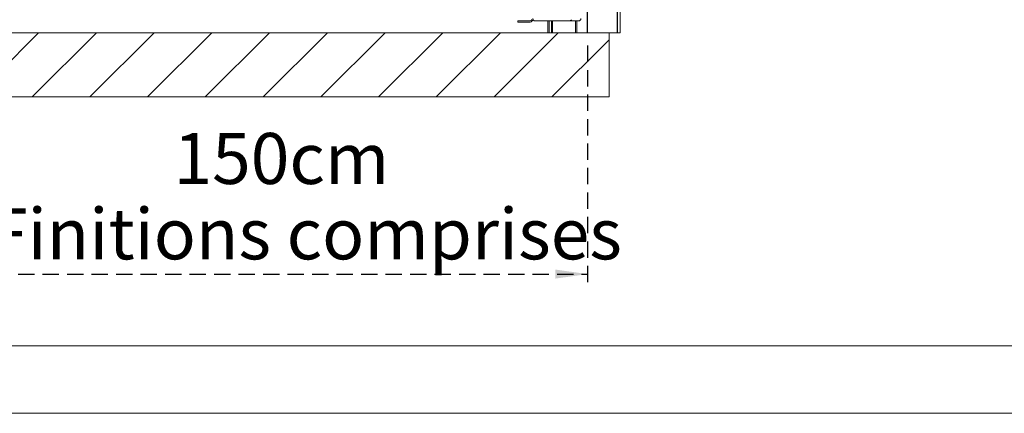
# Model space of a CAD drawing. Units: millimetres. Extents: x -267 to 290, y -298 to 665.
# Drawn here: x 144 to 221, y 6 to 37 of the extents above; entities that cross this region are included whole.
import ezdxf

# ---------------------------------------------------------------- set-up
doc = ezdxf.new("R2010")
doc.units = ezdxf.units.MM
doc.linetypes.add('HIDDEN', pattern=[1.905, 1.27, -0.635])
doc.layers.add('NORMAL', color=7, linetype='Continuous')
doc.layers.add('POINTILLÉ', color=7, linetype='HIDDEN')
doc.styles.add('SLDTEXTSTYLE3', font='TXT', dxfattribs={"width": 0.663})
doc.dimstyles.new('SLDDIMSTYLE0', dxfattribs={"dimtxt": 3.583761, "dimasz": 2.5, "dimexe": 0, "dimexo": 0.0625, "dimgap": 0.89594, "dimtad": 1, "dimlfac": 30, "dimrnd": 1e-09, "dimzin": 12, "dimdsep": 46, "dimtxsty": 'SLDTEXTSTYLE3', "dimsah": 1, "dimcen": 0.09, "dimadec": 0, "dimazin": 3, "dimtfac": 1, "dimtofl": 0, "dimtmove": 0, "dimatfit": 3, "dimfxl": 0, "dimfrac": 2, "dimtolj": 1, "dimtzin": 12, "dimarcsym": 0})

# ---------------------------------------------------------------- blocks, each defined once
blk = doc.blocks.new('SW_HATCH_3')
at = {"color": 0, "linetype": 'Continuous', "lineweight": 0}
for p, q in [((0.84, -3.65), (0.94, -3.55)), ((-45.488, -9.567), (-40.488, -4.567)), ((-40.998, -9.567), (-35.998, -4.567)), ((-36.507, -9.567), (-31.507, -4.567)), ((-32.017, -9.567), (-27.017, -4.567)), ((-27.527, -9.567), (-22.527, -4.567)), ((-23.037, -9.567), (-18.037, -4.567)), ((-18.547, -9.567), (-13.547, -4.567)), ((-14.057, -9.567), (-9.057, -4.567)), ((-9.567, -9.567), (-4.567, -4.567)), ((-5.077, -9.567), (-0.077, -4.567)), ((-0.586, -9.567), (3.865, -5.115))]:
    blk.add_line(p, q, dxfattribs=at)
blk = doc.blocks.new('_D_12')
at = {"layer": 'POINTILLÉ'}
for p, q in [((138.32, 34.585), (138.32, 15.804)), ((188.32, 34.585), (188.32, 15.804)), ((138.32, 16.804), (188.32, 16.804))]:
    blk.add_line(p, q, dxfattribs=at)
for points in [[(138.32, 16.804), (140.82, 16.454), (140.82, 17.154)], [(188.32, 16.804), (185.82, 17.154), (185.82, 16.454)]]:
    blk.add_solid(points, dxfattribs=at)
at = {"layer": 'POINTILLÉ', "attachment_point": 1, "style": 'SLDTEXTSTYLE3'}
for s, insert, char_height in [('150cm', (156.117, 27.785), 3.9688), ('Finitions comprises', (141.785, 21.92), 3.96875)]:
    blk.add_mtext(s, dxfattribs=dict(at, insert=insert, char_height=char_height))

msp = doc.modelspace()

# ---------------------------------------------------------------- linework, layer by layer
at = {"color": 1, "linetype": 'Continuous', "lineweight": 15}
for p, q in [((190.61968, 44.95166), (190.61968, 35.58499)), ((190.65041, 44.95166), (190.65041, 35.58499)), ((185.3195, 36.50166), (185.3195, 35.58499)), ((185.50283, 36.50166), (185.50283, 35.58499)), ((187.47676, 36.50166), (187.47676, 35.58499))]:
    msp.add_line(p, q, dxfattribs=at)
at = {"color": 7, "linetype": 'Continuous', "lineweight": 15}
for p, q in [((190.84085, 44.95166), (190.84085, 35.58499)), ((182.88617, 36.51833), (182.88617, 36.41833)), ((183.85284, 36.51833), (182.88617, 36.51833)), ((183.85284, 36.41833), (182.88617, 36.41833)), ((187.60284, 36.50166), (184.25284, 36.50166)), ((185.2195, 36.50166), (185.2195, 35.58499)), ((185.60284, 36.50166), (185.60284, 35.58499)), ((187.3695, 36.50166), (187.3695, 35.58499)), ((189.98617, 35.58499), (136.65283, 35.58499)), ((189.98617, 30.58499), (189.98617, 35.58499)), ((190.61968, 35.58499), (189.98617, 35.58499)), ((190.65041, 35.58499), (190.61968, 35.58499)), ((190.84085, 35.58499), (190.65041, 35.58499)), ((136.65283, 30.58499), (189.98617, 30.58499))]:
    msp.add_line(p, q, dxfattribs=at)
at = {"color": 7, "linetype": 'Continuous', "lineweight": 0}
for p, q in [((8.55362, 11.21732), (289.795, 11.21732)), ((8.55362, 5.96793), (289.795, 5.96793)), ((8.55362, 5.96793), (289.795, 5.96793)), ((8.55362, 5.96793), (289.795, 5.96793))]:
    msp.add_line(p, q, dxfattribs=at)
at = {"color": 7, "linetype": 'Continuous', "lineweight": 15}
for centre, radius, start, end in [((183.85284, 36.61833), 0.1, 270, 0), ((183.85284, 36.61833), 0.2, 270, 0), ((184.25284, 36.70166), 0.2, 180, 270), ((187.60284, 36.70166), 0.2, 270, 0)]:
    msp.add_arc(centre, radius, start, end, dxfattribs=at)
at = {"layer": 'NORMAL'}
msp.add_line((188.3195, 35.58499), (188.3195, 37.25166), dxfattribs=at)

# ---------------------------------------------------------------- block references
at = {"color": 7, "linetype": 'Continuous', "lineweight": 0}
msp.add_blockref('SW_HATCH_3', (186.12078, 40.15166), dxfattribs=at)

# ---------------------------------------------------------------- dimensions: what is measured, and where the dimension line sits
at = {"layer": 'POINTILLÉ'}
dim = msp.add_linear_dim(base=(188.3195, 16.80378), p1=(138.3195, 35.58499), p2=(188.3195, 35.58499), text='150cm\\PFinitions comprises', dimstyle='SLDDIMSTYLE0', dxfattribs=at)
dim.commit()
dim.dimension.update_dxf_attribs({"geometry": '_D_12', "text_midpoint": (163.3195, 16.80378), "dimtype": 160})

doc.saveas('drawing.dxf')
